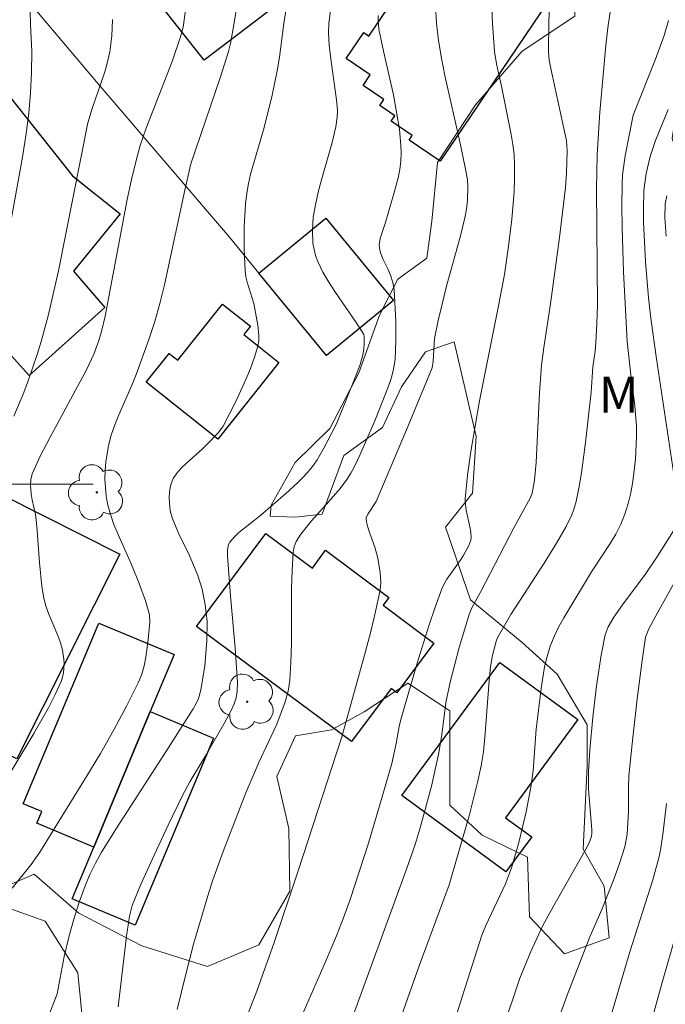
# Model space of a CAD drawing. Units: metres. Extents: x 282630 to 283145, y 1671016 to 1671581.
# Drawn here: x 283001 to 283028, y 1671478 to 1671519 of the extents above; entities that cross this region are included whole.
import ezdxf

# ---------------------------------------------------------------- set-up
doc = ezdxf.new("R2010")
doc.units = ezdxf.units.M
doc.header["$MEASUREMENT"] = 0
for name, color, linetype, lineweight, true_color in [('Arvores_Isoladas', 7, 'Continuous', 18, 0x00ff33), ('Curvas_Intermediarias', 7, 'Continuous', 9, 0x783c14), ('Curvas_Mestras', 7, 'Continuous', 20, 0x783c14), ('Topon_Vegetacao', 7, 'Continuous', 9, 0x00ff33), ('Vegetacao', 7, 'Orla8', 9, 0x00ff33)]:
    doc.layers.add(name, color=color, linetype=linetype, lineweight=lineweight, true_color=true_color)
for name, color, linetype, lineweight in [('Edificacoes', 7, 'Continuous', 30), ('Malha_Coordenadas', 7, 'Continuous', 15), ('Muro_Grade', 8, 'Continuous', 20)]:
    doc.layers.add(name, color=color, linetype=linetype, lineweight=lineweight)
doc.styles.add('Arial', font='arial.ttf', dxfattribs={"height": 1.5})
doc.styles.get("Standard").update_dxf_attribs({"font": 'arial.ttf'})
doc.linetypes.add('Orla8', pattern='A,6,-0.5,["V",Standard,S=1,R=0,X=-0.5,Y=-1],-0.5,6,-0.5,["V",Standard,S=1,R=0,X=-0.5,Y=-1],-0.5', length=14)

# ---------------------------------------------------------------- blocks, each defined once
blk = doc.blocks.new('Arvore')
at = {"layer": 'Arvores_Isoladas'}
blk.add_lwpolyline([(-0.718, 0.493, 0.872324), (-0.722, -0.551, 0.862983), (0.284, -0.827, 0.900105), (0.89, 0.029, 0.863155), (0.262, 0.861, 0.882486)], format="xyb", close=True, dxfattribs=at)
blk.add_circle((0, 0), 0.0286, dxfattribs=at)

msp = doc.modelspace()

# ---------------------------------------------------------------- linework, layer by layer
at = {"layer": 'Curvas_Intermediarias', "flags": 128}
for points, elevation in [([(283000.645, 1671483.257), (283001.426, 1671484.239), (283001.79, 1671484.749), (283003.726, 1671487.878), (283004.301, 1671488.842), (283004.856, 1671489.814), (283005.384, 1671490.796), (283005.878, 1671491.79), (283006.012, 1671492.123), (283006.111, 1671492.47), (283006.184, 1671492.828), (283006.276, 1671493.559), (283006.346, 1671494.285), (283006.331, 1671494.584), (283006.171, 1671495.162), (283005.908, 1671495.888), (283005.595, 1671496.666), (283005.031, 1671497.912), (283004.86, 1671498.329), (283004.714, 1671498.752), (283004.601, 1671499.181), (283004.542, 1671499.519), (283004.505, 1671499.865), (283004.489, 1671500.217), (283004.495, 1671500.57), (283004.52, 1671500.921), (283004.63, 1671501.606), (283004.745, 1671502.035), (283004.892, 1671502.458), (283005.062, 1671502.876), (283005.616, 1671504.124), (283005.783, 1671504.544), (283006.311, 1671506), (283006.553, 1671506.735), (283006.766, 1671507.486), (283006.95, 1671508.253), (283007.795, 1671512.179), (283008.052, 1671513.274), (283009.257, 1671516.841), (283009.602, 1671517.929), (283009.69, 1671518.263), (283009.845, 1671519.112), (283011.162, 1671527.402)], 134), ([(283001.238, 1671475.578), (283002.512, 1671478.872), (283002.796, 1671480.427), (283003.001, 1671481.276), (283003.199, 1671481.977), (283003.418, 1671482.671), (283003.665, 1671483.353), (283003.869, 1671483.828), (283004.1, 1671484.291), (283004.352, 1671484.744), (283004.998, 1671485.79), (283007.11, 1671489.053), (283008.147, 1671490.695), (283008.265, 1671490.903), (283008.366, 1671491.121), (283008.467, 1671491.463), (283008.621, 1671492.476), (283008.709, 1671493.5), (283008.716, 1671494.306), (283008.646, 1671495.004), (283008.519, 1671495.654), (283008.333, 1671496.219), (283007.981, 1671497.071), (283007.543, 1671497.947), (283007.294, 1671498.537), (283007.208, 1671498.839), (283007.171, 1671499.034), (283007.144, 1671499.45), (283007.157, 1671499.659), (283007.189, 1671499.862), (283007.243, 1671500.054), (283007.321, 1671500.229), (283007.471, 1671500.458), (283007.655, 1671500.671), (283007.864, 1671500.872), (283008.536, 1671501.458), (283008.743, 1671501.664), (283009.189, 1671502.145), (283009.383, 1671502.406), (283009.91, 1671503.43), (283010.33, 1671504.335), (283010.517, 1671504.794), (283010.682, 1671505.256), (283010.819, 1671505.721), (283010.857, 1671505.932), (283010.866, 1671506.149), (283010.822, 1671506.593), (283010.65, 1671507.482), (283010.373, 1671508.37), (283010.322, 1671508.594), (283010.292, 1671508.821), (283010.249, 1671509.745), (283010.253, 1671510.677), (283010.312, 1671511.604), (283010.364, 1671512.063), (283010.431, 1671512.457), (283010.522, 1671512.847), (283011.088, 1671514.785), (283011.409, 1671516.122), (283011.621, 1671517.13), (283011.713, 1671517.689), (283011.904, 1671519.094), (283012.701, 1671524.163)], 133), ([(283014.565, 1671477.417), (283016.978, 1671484.045), (283017.332, 1671485.071), (283017.546, 1671485.762), (283018.014, 1671487.485), (283018.31, 1671488.79), (283018.431, 1671489.532), (283018.627, 1671491.024), (283018.802, 1671491.855), (283019.16, 1671493.236), (283019.575, 1671494.597), (283019.691, 1671494.877), (283020.06, 1671495.547), (283021.422, 1671498.194), (283022.102, 1671499.417), (283022.183, 1671499.63), (283022.276, 1671500.165), (283022.345, 1671500.89), (283022.49, 1671503.778), (283022.571, 1671504.931), (283022.66, 1671505.659), (283022.947, 1671507.474), (283023.317, 1671510.226), (283023.566, 1671512.293), (283023.611, 1671512.898), (283023.628, 1671513.795), (283023.6, 1671514.237), (283023.502, 1671514.74), (283022.954, 1671517.223), (283022.892, 1671517.576), (283022.856, 1671517.932), (283022.879, 1671519.165), (283022.949, 1671520.839)], 128), ([(283000.541, 1671510.584), (283001.067, 1671513.547), (283001.225, 1671514.537), (283001.332, 1671515.375), (283001.402, 1671516.218), (283001.449, 1671517.063), (283001.467, 1671517.932), (283001.409, 1671519.051), (283001.373, 1671520.201)], 137), ([(283020.479, 1671520.29), (283020.538, 1671519.109), (283020.627, 1671517.933), (283020.701, 1671517.424), (283020.927, 1671516.417), (283021.314, 1671514.493), (283021.383, 1671514.074), (283021.434, 1671513.655), (283021.458, 1671513.234), (283021.458, 1671512.673), (283021.436, 1671512.111), (283021.341, 1671510.983), (283021.202, 1671509.858), (283021.031, 1671508.682), (283020.806, 1671507.455), (283020.002, 1671503.449), (283019.644, 1671501.351), (283019.501, 1671500.368), (283019.414, 1671499.385), (283019.42, 1671499.156), (283019.453, 1671498.926), (283019.608, 1671498.237), (283019.643, 1671498.011), (283019.651, 1671497.786), (283019.637, 1671497.674), (283019.562, 1671497.453), (283019.326, 1671497.031), (283019.202, 1671496.832), (283018.651, 1671496.067), (283018.533, 1671495.866), (283018.437, 1671495.655), (283018.161, 1671494.898), (283017.903, 1671494.132), (283017.424, 1671492.581), (283016.744, 1671490.244), (283016.676, 1671489.962), (283016.551, 1671489.248), (283016.367, 1671488.425), (283015.934, 1671486.904), (283015.398, 1671485.116), (283015.024, 1671483.929), (283014.643, 1671482.786), (283014.37, 1671482.03), (283014.074, 1671481.284), (283013.604, 1671480.177), (283012.646, 1671477.968)], 129), ([(283005.034, 1671478.338), (283005.386, 1671481.262), (283005.505, 1671482.102), (283005.615, 1671482.539), (283005.968, 1671483.376), (283006.527, 1671484.627), (283007.103, 1671485.871), (283007.701, 1671487.102), (283008.002, 1671487.659), (283008.656, 1671488.745), (283009.432, 1671490.083), (283009.716, 1671490.624), (283009.84, 1671490.901), (283009.922, 1671491.146), (283009.97, 1671491.404), (283009.985, 1671491.797), (283009.889, 1671493.221), (283009.688, 1671495.36), (283009.563, 1671497.028), (283009.56, 1671497.274), (283009.607, 1671497.497), (283009.66, 1671497.592), (283009.836, 1671497.8), (283010.037, 1671497.994), (283010.947, 1671498.719), (283011.963, 1671499.599), (283012.483, 1671500.072), (283012.729, 1671500.319), (283012.961, 1671500.578), (283013.124, 1671500.787), (283013.273, 1671501.006), (283013.545, 1671501.467), (283014.077, 1671502.504), (283014.858, 1671504.419), (283015.055, 1671504.962), (283015.172, 1671505.354), (283015.208, 1671505.597), (283015.224, 1671505.844), (283015.23, 1671506.118), (283015.209, 1671506.205), (283014.898, 1671506.704), (283014.033, 1671507.944), (283013.761, 1671508.363), (283013.514, 1671508.79), (283013.301, 1671509.229), (283013.213, 1671509.472), (283013.148, 1671509.727), (283013.105, 1671509.991), (283013.079, 1671510.53), (283013.119, 1671511.059), (283013.206, 1671511.577), (283013.323, 1671512.093), (283013.46, 1671512.608), (283013.9, 1671514.151), (283014.052, 1671514.802), (283014.108, 1671515.207), (283014.118, 1671515.479), (283014.084, 1671515.931), (283013.852, 1671517.512), (283013.781, 1671518.186), (283013.752, 1671518.722), (283013.767, 1671519.078), (283013.868, 1671519.975)], 132), ([(283025.45, 1671519.846), (283025.321, 1671518.913), (283025.239, 1671518.172), (283024.992, 1671515.417), (283024.875, 1671513.663), (283024.849, 1671512.223), (283024.883, 1671507.435), (283024.864, 1671506.654), (283024.822, 1671505.874), (283024.793, 1671505.506), (283024.692, 1671504.859), (283024.626, 1671503.81), (283024.391, 1671501.731), (283024.223, 1671500.465), (283024.116, 1671499.839), (283023.986, 1671499.22), (283023.914, 1671498.968), (283023.821, 1671498.722), (283023.588, 1671498.244), (283023.188, 1671497.55), (283022.686, 1671496.731), (283021.299, 1671494.599), (283020.776, 1671493.689), (283020.713, 1671493.539), (283020.546, 1671492.91), (283020.46, 1671492.429), (283020.399, 1671491.845), (283020.228, 1671489.494), (283020.162, 1671488.911), (283020.069, 1671488.333), (283019.924, 1671487.635), (283019.572, 1671486.249), (283018.742, 1671483.392), (283017.503, 1671480.033), (283016.768, 1671477.968)], 127), ([(283000.719, 1671502.82), (283001.132, 1671503.797), (283001.328, 1671504.318), (283001.687, 1671505.373), (283001.849, 1671505.907), (283002.141, 1671506.981), (283002.569, 1671508.846), (283003.783, 1671514.971), (283003.957, 1671515.569), (283004.481, 1671517.086), (283004.573, 1671517.391), (283004.695, 1671517.918), (283004.77, 1671518.583), (283004.799, 1671519.253)], 136), ([(283007.486, 1671478.23), (283007.805, 1671479.585), (283008.156, 1671480.935), (283008.745, 1671482.94), (283008.947, 1671483.558), (283009.387, 1671484.783), (283010.324, 1671487.213), (283010.869, 1671488.47), (283011.605, 1671490.051), (283011.949, 1671490.974), (283012.075, 1671491.42), (283012.148, 1671491.873), (283012.194, 1671492.627), (283012.214, 1671493.386), (283012.221, 1671495.668), (283012.238, 1671496.426), (283012.279, 1671497.179), (283012.323, 1671497.406), (283012.412, 1671497.624), (283012.598, 1671497.924), (283013.046, 1671498.476), (283013.768, 1671499.274), (283014.232, 1671499.819), (283014.511, 1671500.193), (283014.678, 1671500.455), (283014.824, 1671500.729), (283015.041, 1671501.197), (283015.662, 1671502.622), (283016.235, 1671504.065), (283016.344, 1671504.373), (283016.433, 1671504.689), (283016.508, 1671505.17), (283016.537, 1671505.961), (283016.53, 1671506.756), (283016.47, 1671508.05), (283016.411, 1671508.358), (283016.319, 1671508.658), (283016.207, 1671508.924), (283016.015, 1671509.316), (283015.907, 1671509.582), (283015.859, 1671509.784), (283015.849, 1671509.923), (283015.886, 1671510.185), (283016.097, 1671510.807), (283016.442, 1671511.986), (283016.628, 1671512.691), (283016.697, 1671513.045), (283016.741, 1671513.401), (283016.755, 1671513.723), (283016.747, 1671514.047), (283016.683, 1671514.7), (283016.443, 1671516.131), (283016.024, 1671517.945), (283015.838, 1671518.855), (283015.803, 1671519.196), (283015.808, 1671519.425)], 131), ([(283018.905, 1671477.585), (283020.105, 1671481.314), (283020.263, 1671481.709), (283021.081, 1671483.438), (283021.338, 1671484.139), (283021.635, 1671485.145), (283021.933, 1671486.416), (283022.126, 1671487.441), (283022.221, 1671488.125), (283022.348, 1671489.843), (283022.553, 1671491.531), (283022.697, 1671492.422), (283022.799, 1671492.857), (283022.929, 1671493.281), (283023.089, 1671493.684), (283023.279, 1671494.077), (283023.491, 1671494.462), (283024.645, 1671496.372), (283025.41, 1671497.539), (283025.647, 1671497.933), (283025.856, 1671498.338), (283026.028, 1671498.756), (283026.163, 1671499.193), (283026.271, 1671499.644), (283026.353, 1671500.104), (283026.458, 1671501.038), (283026.507, 1671501.969), (283026.506, 1671502.395), (283026.439, 1671503.249), (283026.271, 1671504.532), (283026.112, 1671505.912), (283025.97, 1671508.8), (283025.905, 1671510.619), (283025.895, 1671511.527), (283025.906, 1671512.433), (283025.928, 1671512.824), (283026.03, 1671513.602), (283026.373, 1671515.297), (283027.288, 1671517.607), (283027.647, 1671518.596), (283027.824, 1671519.219)], 126), ([(283027.761, 1671511.952), (283027.692, 1671511.613), (283027.683, 1671511.053), (283027.735, 1671510.277)], 124), ([(283028.929, 1671497.475), (283027.299, 1671494.548), (283027.012, 1671494.003), (283026.883, 1671493.659), (283026.737, 1671492.687), (283026.534, 1671491.096), (283026.351, 1671489.502), (283026.19, 1671487.907), (283026.169, 1671487.422), (283026.178, 1671486.451), (283026.12, 1671485.491), (283026.023, 1671484.966), (283025.804, 1671484.274), (283025.552, 1671483.59), (283025.073, 1671482.378), (283024.575, 1671481.237), (283023.638, 1671478.825), (283023.189, 1671477.612)], 124), ([(283027.75, 1671486.77), (283027.6, 1671485.474), (283027.493, 1671484.831), (283027.424, 1671484.514), (283027.175, 1671483.597), (283026.23, 1671480.622), (283025.452, 1671477.99)], 123), ([(283025.926, 1671473.404), (283027.566, 1671479.35), (283028.76, 1671483.496)], 122)]:
    msp.add_lwpolyline(points, dxfattribs=dict(at, elevation=elevation))
at = {"layer": 'Curvas_Mestras', "flags": 128}
for points, elevation in [([(283000.383, 1671487.735), (283001.537, 1671489.664), (283002.148, 1671490.734), (283002.426, 1671491.277), (283002.678, 1671491.827), (283002.737, 1671491.999), (283002.776, 1671492.18), (283002.799, 1671492.557), (283002.788, 1671492.748), (283002.732, 1671493.117), (283002.65, 1671493.428), (283002.539, 1671493.734), (283002.152, 1671494.645), (283002.043, 1671494.954), (283001.961, 1671495.268), (283001.878, 1671495.757), (283001.773, 1671496.747), (283001.664, 1671498.244), (283001.612, 1671498.741), (283001.471, 1671499.352), (283001.432, 1671499.597), (283001.409, 1671499.957), (283001.421, 1671500.197), (283001.478, 1671500.423), (283001.824, 1671501.192), (283002.217, 1671501.949), (283003.728, 1671504.742), (283004.026, 1671505.388), (283004.234, 1671505.946), (283004.346, 1671506.325), (283004.496, 1671506.965), (283005.411, 1671511.799), (283005.585, 1671512.619), (283005.792, 1671513.473), (283005.953, 1671514.036), (283006.195, 1671514.747), (283007.271, 1671517.509), (283007.611, 1671518.495), (283007.733, 1671518.941), (283008.21, 1671522.459)], 135), ([(283018.186, 1671519.822), (283018.219, 1671519.098), (283018.302, 1671518.38), (283018.423, 1671517.656), (283018.566, 1671516.935), (283019.219, 1671514.057), (283019.429, 1671513.051), (283019.499, 1671512.62), (283019.518, 1671512.332), (283019.499, 1671511.772), (283019.459, 1671511.399), (283019.394, 1671511.031), (283019.2, 1671510.235), (283018.649, 1671508.258), (283018.286, 1671506.781), (283018.145, 1671506.031), (283018.089, 1671505.094), (283018.037, 1671504.819), (283017.05, 1671502.417), (283015.727, 1671499.285), (283015.371, 1671498.75), (283015.313, 1671498.608), (283015.31, 1671498.535), (283015.351, 1671498.309), (283015.415, 1671498.082), (283015.665, 1671497.394), (283015.795, 1671496.929), (283015.89, 1671496.339), (283015.912, 1671495.941), (283015.902, 1671495.744), (283015.874, 1671495.55), (283015.696, 1671494.719), (283015.496, 1671493.891), (283015.28, 1671493.063), (283014.304, 1671489.529), (283012.49, 1671483.974), (283011.479, 1671480.965), (283010.736, 1671478.878), (283009.99, 1671477.005)], 130), ([(283027.814, 1671515.53), (283027.289, 1671514.235), (283027.069, 1671513.571), (283026.905, 1671512.878), (283026.805, 1671512.173), (283026.789, 1671511.396), (283026.797, 1671510.854), (283026.876, 1671509.225), (283026.995, 1671507.718), (283027.093, 1671506.873), (283027.33, 1671505.188), (283028.162, 1671499.67)], 125), ([(283028.042, 1671498.065), (283027.372, 1671497.015), (283026.865, 1671496.253), (283025.925, 1671494.996), (283025.564, 1671494.485), (283025.327, 1671494.083), (283025.21, 1671493.758), (283025.043, 1671492.918), (283024.848, 1671491.641), (283024.693, 1671490.339), (283024.57, 1671488.989), (283024.52, 1671488.088), (283024.51, 1671487.357), (283024.655, 1671485.671), (283024.657, 1671485.521), (283024.639, 1671485.411), (283024.567, 1671485.206), (283024.441, 1671484.942), (283023.13, 1671482.641), (283022.632, 1671481.708), (283022.122, 1671480.634), (283021.672, 1671479.533), (283020.952, 1671477.38)], 125)]:
    msp.add_lwpolyline(points, dxfattribs=dict(at, elevation=elevation))
at = {"layer": 'Edificacoes', "flags": 128}
for points in [[(283006.117, 1671528.707), (283012.74, 1671520.734), (283008.603, 1671517.564), (283002.316, 1671525.546)], [(283018.372, 1671513.381), (283017.085, 1671514.249), (283017.22, 1671514.449), (283016.346, 1671515.039), (283016.497, 1671515.263), (283015.871, 1671515.686), (283016.044, 1671515.942), (283015.18, 1671516.525), (283015.474, 1671516.961), (283014.479, 1671517.632), (283015.207, 1671518.711), (283015.425, 1671518.564), (283018.415, 1671522.996), (283022.848, 1671520.006)], [(282998.945, 1671518.053), (283003.146, 1671512.776), (283005.114, 1671511.203), (283003.184, 1671508.825), (283004.48, 1671507.314), (283001.353, 1671504.497), (282993.531, 1671513.18)], [(283013.67, 1671505.328), (283010.859, 1671508.749), (283013.64, 1671511.027), (283016.447, 1671507.608)], [(283009.159, 1671501.867), (283006.2, 1671504.227), (283007.151, 1671505.42), (283007.507, 1671505.136), (283009.36, 1671507.46), (283010.513, 1671506.541), (283010.237, 1671506.195), (283011.692, 1671505.035)], [(283000.835, 1671488.621), (282998.384, 1671489.853), (282999.37, 1671491.81), (282997.029, 1671492.988), (283000.315, 1671499.513), (283005.104, 1671497.102)], [(283014.701, 1671489.332), (283008.283, 1671494.101), (283011.153, 1671497.96), (283013.085, 1671496.524), (283013.63, 1671497.257), (283016.252, 1671495.307), (283016.007, 1671494.978), (283018.108, 1671493.415), (283016.579, 1671491.358), (283016.341, 1671491.535)], [(283006.367, 1671490.572), (283004.027, 1671484.96), (283001.666, 1671485.945), (283001.868, 1671486.428), (283001.106, 1671486.747), (283004.241, 1671494.242), (283007.36, 1671492.938)], [(283024.074, 1671490.242), (283021.082, 1671486.178), (283022.166, 1671485.38), (283021.098, 1671483.929), (283016.788, 1671487.103), (283020.846, 1671492.615)], [(283006.367, 1671490.572), (283008.982, 1671489.476), (283005.737, 1671481.72), (283003.126, 1671482.809), (283004.027, 1671484.96)]]:
    msp.add_lwpolyline(points, close=True, dxfattribs=at)
at = {"layer": 'Malha_Coordenadas', "flags": 128}
msp.add_lwpolyline([(283004, 1671500), (282996, 1671500)], dxfattribs=at)
at = {"layer": 'Muro_Grade', "flags": 128}
msp.add_lwpolyline([(282995.968, 1671540.926), (282989.004, 1671534.58), (283004.288, 1671516.497), (283009.642, 1671510.234), (283010.859, 1671508.749), (283013.67, 1671505.328)], dxfattribs=at)
at = {"layer": 'Vegetacao', "flags": 128}
msp.add_lwpolyline([(283127.98, 1671382.777), (283127.822, 1671382.739), (283127.263, 1671382.289), (283127.388, 1671381.265), (283126.867, 1671380.131), (283126.548, 1671379.057), (283126.422, 1671378.195), (283125.917, 1671377.641), (283124.742, 1671377.665), (283123.538, 1671378.079), (283122.99, 1671378.671), (283121.466, 1671379.915), (283120.443, 1671380.487), (283119.47, 1671379.861), (283118.608, 1671379.376), (283116.814, 1671378.57), (283115.064, 1671378.609), (283114.088, 1671379.431), (283113.028, 1671380.055), (283111.622, 1671379.526), (283110.492, 1671377.456), (283111.361, 1671374.477), (283112.744, 1671372.85), (283114.861, 1671371.692), (283116.459, 1671370.384), (283117.239, 1671368.689), (283115.8, 1671366.316), (283113.913, 1671364.72), (283111.383, 1671364.235), (283109.225, 1671365.33), (283107.547, 1671367.384), (283106.858, 1671369.665), (283105.52, 1671372.083), (283104.072, 1671371.679), (283102.342, 1671369.936), (283102.69, 1671368.353), (283104.382, 1671366.797), (283105.77, 1671365.112), (283107.242, 1671363.5), (283108.815, 1671362.029), (283110.889, 1671361.236), (283112.654, 1671361.005), (283115.284, 1671360.435), (283117.297, 1671359.755), (283119.397, 1671358.417), (283121.943, 1671357.054), (283124.178, 1671355.006), (283124.347, 1671352.735), (283124.389, 1671351.362), (283123.876, 1671349.621), (283122.441, 1671347.938), (283120.828, 1671347.94), (283119.596, 1671347.683), (283117.869, 1671347.681), (283116.363, 1671348.395), (283113.715, 1671350.557), (283112.683, 1671352.759), (283111.862, 1671353.367), (283110.226, 1671353.869), (283108.749, 1671354.589), (283107.443, 1671355.81), (283106.269, 1671356.809), (283105.63, 1671358.869), (283103.676, 1671360.87), (283101.118, 1671361.458), (283099.762, 1671361.586), (283098.006, 1671361.763), (283096.812, 1671362.356), (283096.043, 1671363.164), (283095.264, 1671364.77), (283095.025, 1671365.959), (283094.979, 1671367.095), (283094.73, 1671368.849), (283094.147, 1671370.527), (283092.799, 1671370.859), (283091.488, 1671369.604), (283089.687, 1671367.006), (283087.357, 1671366.435), (283086.045, 1671367.032), (283085.318, 1671367.991), (283085.012, 1671369.366), (283086.222, 1671370.892), (283087.675, 1671372.459), (283086.852, 1671374.812), (283085.716, 1671376.761), (283083.473, 1671377.861), (283080.974, 1671378.943), (283078.884, 1671378.75), (283077.368, 1671377.27), (283075.882, 1671376.351), (283074.124, 1671375.629), (283071.317, 1671374.941), (283069.065, 1671375.116), (283067.064, 1671374.689), (283065.767, 1671373.282), (283064.285, 1671371.221), (283063.168, 1671369.888), (283061.275, 1671368.486), (283061.083, 1671367.187), (283060.606, 1671366.061), (283059.265, 1671365.061), (283057.646, 1671364.613), (283057.65, 1671360.552), (283058.338, 1671358.966), (283059.866, 1671357.87), (283061.399, 1671356.45), (283062.561, 1671356.234), (283064.441, 1671356.68), (283066.128, 1671356.868), (283067.554, 1671356.576), (283069.115, 1671355.567), (283070.317, 1671354.127), (283071.985, 1671352.918), (283074.266, 1671352.227), (283075.481, 1671352.405), (283076.155, 1671353.365), (283076.962, 1671354.18), (283078.566, 1671354.4), (283079.052, 1671353.354), (283079.301, 1671352.442), (283080.304, 1671351.186), (283080.825, 1671348.801), (283080.929, 1671347.079), (283078.391, 1671345.448), (283077.935, 1671344.085), (283077.305, 1671343.146), (283076.6, 1671342.027), (283076.445, 1671339.85), (283076.795, 1671338.924), (283078.143, 1671337.984), (283079.366, 1671336.967), (283079.87, 1671335.919), (283079.429, 1671334.086), (283079.595, 1671332.321), (283080.445, 1671330.876), (283082.205, 1671329.624), (283083.631, 1671328.329), (283085.856, 1671326.258), (283088.42, 1671325.425), (283090.518, 1671325.08), (283091.91, 1671324.83), (283093.093, 1671323.58), (283093.689, 1671322.44), (283093.731, 1671321.531), (283094.488, 1671320.051), (283095.357, 1671318.392), (283096.488, 1671317.418), (283097.865, 1671316.96), (283099.265, 1671316.961), (283101.015, 1671316.585), (283102.246, 1671315.995), (283102.247, 1671314.553), (283102.149, 1671312.83), (283101.444, 1671311.654), (283100.019, 1671311.097), (283098.725, 1671310.893), (283096.887, 1671311.148), (283095.921, 1671311.735), (283094.986, 1671313.108), (283094.263, 1671313.28), (283093.029, 1671313.279), (283091.594, 1671313.857), (283090.702, 1671314.902), (283090.214, 1671315.644), (283090.397, 1671316.269), (283090.755, 1671318.012), (283090.748, 1671319.353), (283089.799, 1671321.192), (283089.069, 1671321.66), (283087.444, 1671322.015), (283086.512, 1671322.152), (283085.367, 1671322.418), (283083.858, 1671323.242), (283083.173, 1671324.177), (283082.99, 1671325.46), (283081.841, 1671326.525), (283080.312, 1671326.831), (283077.885, 1671325.037), (283076.78, 1671324.981), (283075.026, 1671325.443), (283074.404, 1671326.232), (283074.081, 1671328.14), (283073.456, 1671329.095), (283072.09, 1671329.54), (283071.284, 1671329.155), (283069.053, 1671328.061), (283067.328, 1671328.634), (283066.32, 1671328.749), (283063.572, 1671326.701), (283062.803, 1671325.948), (283061.591, 1671325.663), (283060.065, 1671325.783), (283059.341, 1671326.69), (283058.957, 1671327.996), (283058.889, 1671330.06), (283059.442, 1671331.549), (283059.539, 1671333.247), (283059.496, 1671335.175), (283059.495, 1671336.955), (283059.745, 1671340.836), (283059.664, 1671342.31), (283058.466, 1671342.727), (283057.852, 1671343.255), (283057.411, 1671343.807), (283057.343, 1671344.655), (283057.792, 1671345.429), (283060.094, 1671346.044), (283060.593, 1671346.061), (283061.398, 1671345.789), (283062.859, 1671345.659), (283064.147, 1671346.318), (283065.173, 1671347.181), (283066.782, 1671348.37), (283068.248, 1671348.962), (283069.058, 1671349.647), (283069.068, 1671350.696), (283068.53, 1671351.441), (283067.436, 1671351.384), (283065.74, 1671351.962), (283064.575, 1671351.85), (283063.907, 1671351.502), (283063.507, 1671351.181), (283062.868, 1671350.264), (283061.737, 1671349.77), (283059.076, 1671350.674), (283057.549, 1671351.701), (283056.326, 1671351.065), (283055.629, 1671349.354), (283055.45, 1671347.352), (283055.525, 1671345.578), (283054.841, 1671343.931), (283053.564, 1671343.137), (283052.313, 1671342.611), (283050.748, 1671341.076), (283050.668, 1671339.734), (283051.341, 1671338.254), (283050.654, 1671336.242), (283050.207, 1671334.461), (283048.519, 1671333.584), (283047.059, 1671333.612), (283044.487, 1671333.779), (283042.662, 1671332.693), (283041.706, 1671330.115), (283041.747, 1671329.347), (283041.669, 1671328.071), (283042.267, 1671327.545), (283043.662, 1671326.355), (283044.58, 1671326.775), (283045.537, 1671327.102), (283046.473, 1671326.8), (283047.12, 1671325.701), (283047.589, 1671324.675), (283047.869, 1671322.591), (283047.961, 1671320.332), (283048.966, 1671318.379), (283049.449, 1671317.584), (283049.363, 1671316.383), (283048.473, 1671315.637), (283047.584, 1671315.431), (283046.954, 1671315.963), (283046.554, 1671316.686), (283045.862, 1671317.561), (283044.783, 1671317.5), (283044.355, 1671316.892), (283044.137, 1671316.304), (283042.74, 1671316.075), (283041.725, 1671316.569), (283041.803, 1671317.263), (283040.755, 1671317.868), (283039.478, 1671317.823), (283038.503, 1671317.179), (283037.404, 1671316.865), (283036.408, 1671316.607), (283036.027, 1671316.975), (283034.705, 1671316.897), (283033.422, 1671315.906), (283032.253, 1671315.502), (283031.376, 1671315.699), (283030.74, 1671316.116), (283030.589, 1671316.838), (283030.811, 1671317.707), (283031.515, 1671318.38), (283032.777, 1671318.75), (283033.71, 1671321.471), (283034.672, 1671322.774), (283035.76, 1671323.659), (283036.627, 1671324.832), (283036.484, 1671326.224), (283035.662, 1671327.04), (283034.719, 1671327.168), (283033.845, 1671326.383), (283033.016, 1671325.372), (283032.114, 1671324.574), (283031.189, 1671324.151), (283030.438, 1671324.134), (283029.334, 1671324.678), (283028.325, 1671325.368), (283027.421, 1671326.29), (283026.53, 1671327.374), (283025.286, 1671328.046), (283024.157, 1671327.912), (283023.535, 1671327.114), (283023.725, 1671325.221), (283024.246, 1671324.346), (283025.06, 1671323.663), (283025.251, 1671323.247), (283025.096, 1671322.599), (283025.482, 1671322), (283026.559, 1671321.514), (283027.431, 1671320.933), (283028.333, 1671320.072), (283029.137, 1671318.277), (283029.286, 1671317.239), (283029.16, 1671315.81), (283028.519, 1671314.694), (283027.45, 1671313.927), (283026.723, 1671313.953), (283025.195, 1671314.095), (283024.231, 1671313.368), (283023.547, 1671312.011), (283023.789, 1671309.924), (283024.215, 1671308.614), (283024.323, 1671307.205), (283024.952, 1671306.307), (283026.491, 1671306.155), (283027.745, 1671306.803), (283030.085, 1671308.14), (283031.393, 1671308.423), (283032.355, 1671308.303), (283034.026, 1671307.518), (283035.183, 1671306.642), (283035.939, 1671305.412), (283037.789, 1671304.661), (283038.819, 1671304.617), (283040.022, 1671305), (283042.607, 1671306.562), (283043.363, 1671306.834), (283044.555, 1671306.992), (283045.675, 1671307.174), (283046.988, 1671307.43), (283048.241, 1671307.54), (283049.543, 1671307.444), (283050.6, 1671306.847), (283051.534, 1671306.043), (283052.686, 1671305.665), (283054.077, 1671305.378), (283055.22, 1671304.547), (283056.877, 1671303.896), (283058.812, 1671303.988), (283059.732, 1671304.079), (283060.6, 1671304.599), (283062.123, 1671304.811), (283062.867, 1671304.461), (283063.574, 1671303.501), (283063.184, 1671302.735), (283062.671, 1671301.58), (283062.342, 1671300.692), (283062.217, 1671299.632), (283062.889, 1671298.996), (283063.92, 1671298.468), (283065.409, 1671297.898), (283066.453, 1671296.984), (283066.63, 1671295.955), (283066.32, 1671295.345), (283065.33, 1671295.057), (283064.825, 1671295.3), (283063.98, 1671295.856), (283063.25, 1671296.018), (283062.056, 1671296.057), (283061.44, 1671296.444), (283060.669, 1671297.5), (283059.811, 1671298.229), (283058.638, 1671299.036), (283057.593, 1671299.715), (283056.655, 1671300.117), (283055.867, 1671300.482), (283054.591, 1671300.816), (283053.765, 1671300.765), (283052.492, 1671301.004), (283051.503, 1671301.504), (283050.758, 1671301.521), (283050.319, 1671300.931), (283049.741, 1671299.805), (283049.782, 1671299.424), (283050.045, 1671298.187), (283050.217, 1671296.923), (283050.222, 1671296.076), (283049.932, 1671294.982), (283049.52, 1671294.136), (283048.491, 1671293.697), (283047.106, 1671293.489), (283045.96, 1671293.582), (283045.24, 1671293.894), (283045.214, 1671294.557), (283045.294, 1671295.445), (283045.817, 1671296.418), (283046.183, 1671297.167), (283045.747, 1671298.555), (283045.221, 1671298.947), (283045.008, 1671299.674), (283045.403, 1671300.116), (283045.963, 1671300.934), (283046.553, 1671301.665), (283047.021, 1671302.473), (283047.061, 1671303.384), (283046.429, 1671304), (283045.285, 1671304.048), (283044.037, 1671303.595), (283043.177, 1671303.159), (283042.788, 1671302.459), (283042.557, 1671300.78), (283042.75, 1671299.802), (283044.073, 1671298.25), (283044.765, 1671297.839), (283044.956, 1671297.241), (283044.287, 1671296.823), (283043.68, 1671296.939), (283042.938, 1671297.398), (283042.294, 1671297.546), (283041.917, 1671297.371), (283040.77, 1671296.954), (283039.768, 1671296.676), (283038.836, 1671296.703), (283037.716, 1671297.226), (283036.977, 1671297.702), (283036.225, 1671298.518), (283035.819, 1671299.503), (283034.963, 1671300.471), (283034.542, 1671301.057), (283033.582, 1671300.998), (283033.189, 1671300.314), (283032.906, 1671299.267), (283032.907, 1671298.248), (283033.235, 1671297.503), (283032.957, 1671296.366), (283031.829, 1671294.295), (283029.933, 1671292.338), (283028.64, 1671291.37), (283027.469, 1671290.743), (283025.82, 1671290.737), (283024.748, 1671290.595), (283023.754, 1671290.862), (283022.812, 1671291.214), (283021.705, 1671291.954), (283021.179, 1671292.519), (283020.598, 1671293.556), (283019.551, 1671294.242), (283018.892, 1671294.475), (283018.185, 1671294.032), (283017.499, 1671293.435), (283016.682, 1671293.097), (283014.938, 1671293.072), (283014.564, 1671292.671), (283014.027, 1671292.023), (283013.782, 1671291.155), (283014.074, 1671289.956), (283014.474, 1671288.988), (283014.422, 1671288.168), (283014.214, 1671285.834), (283014.242, 1671284.716), (283014.823, 1671284.069), (283015.494, 1671283.65), (283016.623, 1671283.108), (283017.652, 1671282.903), (283018.279, 1671282.678), (283019.432, 1671282.311), (283020.182, 1671282.097), (283022.433, 1671281.878), (283024.04, 1671282.5), (283025.014, 1671283.248), (283025.902, 1671283.816), (283026.578, 1671284.118), (283027.146, 1671283.834), (283027.541, 1671283.446), (283028.022, 1671283.007), (283028.679, 1671282.443), (283029.583, 1671282.477), (283030.263, 1671281.99), (283030.627, 1671281.214), (283030.452, 1671280.316), (283029.376, 1671279.274), (283027.569, 1671278.18), (283026.226, 1671278.166), (283024.453, 1671278.347), (283022.731, 1671278.803), (283020.773, 1671279.382), (283019.15, 1671279.575), (283017.758, 1671279.574), (283016.292, 1671279.6), (283014.546, 1671279.572), (283013.325, 1671280.125), (283012.895, 1671281.279), (283013.003, 1671282.169), (283012.505, 1671282.935), (283011.778, 1671283.06), (283011.416, 1671282.733), (283010.825, 1671281.899), (283010.327, 1671281.28), (283007.716, 1671281.332), (283006.801, 1671281.574), (283005.013, 1671281.962), (283003.788, 1671282.823), (283002.307, 1671283.522), (283001.028, 1671283.857), (282999.534, 1671284.327), (282998.135, 1671284.905), (282996.815, 1671285.927), (282996.236, 1671287.192), (282995.468, 1671288.375), (282994.296, 1671289.048), (282992.99, 1671289.666), (282992.034, 1671290.15), (282991.199, 1671290.849), (282991.131, 1671291.899), (282991.978, 1671292.909), (282992.84, 1671293.704), (282994.064, 1671293.745), (282994.778, 1671293.544), (282995.95, 1671291.755), (282996.408, 1671290.53), (282997.08, 1671289.463), (282997.687, 1671288.597), (282999.073, 1671287.428), (283000.19, 1671286.93), (283000.958, 1671286.924), (283001.783, 1671286.997), (283002.477, 1671286.498), (283003.154, 1671285.978), (283004.486, 1671285.105), (283006.035, 1671284.486), (283007.546, 1671284.377), (283008.985, 1671284.715), (283009.897, 1671284.903), (283010.663, 1671284.93), (283011.498, 1671284.944), (283012.587, 1671285.887), (283012.855, 1671286.748), (283012.949, 1671287.648), (283012.639, 1671289.128), (283012.328, 1671290.272), (283011.87, 1671291.281), (283011.788, 1671292.95), (283011.464, 1671294.511), (283010.28, 1671294.416), (283009.137, 1671293.944), (283007.885, 1671294.441), (283006.834, 1671295.679), (283006.766, 1671297.347), (283006.537, 1671298.236), (283005.688, 1671299.513), (283005.674, 1671301.29), (283006.171, 1671302.624), (283006.09, 1671304.44), (283005.308, 1671305.745), (283004.313, 1671306.874), (283003.235, 1671307.748), (283001.822, 1671308.528), (283000.691, 1671308.985), (282998.915, 1671309.064), (282997.071, 1671308.605), (282995.672, 1671307.986), (282994.515, 1671307.07), (282992.793, 1671306.059), (282992.08, 1671305.507), (282990.574, 1671304.201), (282988.772, 1671304.025), (282987.079, 1671304.48), (282985.654, 1671305.609), (282985.29, 1671306.726), (282984.724, 1671306.941), (282984.011, 1671306.335), (282983.931, 1671305.675), (282983.38, 1671305.11), (282982.049, 1671304.437), (282980.654, 1671304.437), (282979.358, 1671305.373), (282978.062, 1671306.141), (282977.039, 1671306.41), (282976.891, 1671307.082), (282977.47, 1671307.621), (282978.586, 1671307.838), (282980.273, 1671307.344), (282981.659, 1671307.345), (282982.709, 1671307.816), (282983.341, 1671308.207), (282984.579, 1671308.706), (282985.346, 1671308.921), (282985.506, 1671309.864), (282985.56, 1671310.59), (282986.488, 1671311.156), (282986.932, 1671311.277), (282987.713, 1671310.807), (282988.628, 1671310.471), (282989.556, 1671310.768), (282989.38, 1671311.575), (282988.155, 1671312.92), (282987.401, 1671313.377), (282987.466, 1671314.521), (282988.524, 1671315.002), (282989.132, 1671315.419), (282989.765, 1671316.012), (282990.612, 1671317.143), (282991.378, 1671318.382), (282992.307, 1671318.894), (282993.317, 1671319.003), (282994.044, 1671318.532), (282994.594, 1671317.672), (282994.34, 1671315.951), (282993.373, 1671314.782), (282993.091, 1671313.799), (282993.267, 1671312.546), (282994.425, 1671312.076), (282995.216, 1671312.507), (282996.278, 1671313.381), (282996.734, 1671314.51), (282997.149, 1671315.788), (282996.638, 1671317.063), (282996.195, 1671318.055), (282996.1, 1671319.119), (282996.805, 1671320.408), (282998.097, 1671320.454), (282999.24, 1671320.118), (283000.143, 1671320.537), (283000.692, 1671321.26), (283001.364, 1671322.122), (283002.668, 1671322.795), (283003.395, 1671322.795), (283004.512, 1671322.244), (283005.159, 1671321.313), (283005.401, 1671320.343), (283006.531, 1671319.657), (283007.595, 1671318.985), (283008.512, 1671316.59), (283008.539, 1671315.203), (283008.298, 1671314.086), (283008.097, 1671312.781), (283008.945, 1671312.27), (283009.793, 1671312.392), (283010.722, 1671312.5), (283011.503, 1671311.989), (283013.496, 1671309.824), (283014.196, 1671309.057), (283015.004, 1671308.317), (283015.919, 1671307.847), (283017.063, 1671308.399), (283018.193, 1671309.558), (283019.187, 1671310.944), (283020.519, 1671312.95), (283021.298, 1671314.566), (283021.592, 1671316.421), (283021.121, 1671317.551), (283020.595, 1671318.533), (283019.208, 1671318.99), (283018.104, 1671318.411), (283017.082, 1671317.334), (283016.087, 1671316.943), (283014.955, 1671317.387), (283013.851, 1671318.974), (283013.028, 1671322.62), (283012.502, 1671324.046), (283011.236, 1671326.145), (283010.293, 1671327.57), (283009.66, 1671328.606), (283008.381, 1671329.972), (283007.144, 1671330.98), (283005.473, 1671331.538), (283003.852, 1671331.369), (283003.368, 1671330.871), (283003.207, 1671330.144), (283002.575, 1671329.323), (283001.646, 1671329.592), (283000.61, 1671330.129), (282999.735, 1671330.169), (282998.161, 1671329.226), (282996.91, 1671328.404), (282995.86, 1671327.743), (282994.3, 1671326.329), (282992.349, 1671325.924), (282990.561, 1671325.654), (282989.742, 1671324.888), (282989.269, 1671323.82), (282988.798, 1671322.943), (282989.014, 1671322.082), (282990.137, 1671321.081), (282990.42, 1671320.233), (282989.936, 1671319.398), (282989.102, 1671319.061), (282987.876, 1671319.478), (282986.29, 1671319.84), (282984.984, 1671320.136), (282983.544, 1671320.404), (282982.615, 1671321.049), (282982.506, 1671321.964), (282983.071, 1671323.297), (282983.702, 1671324.037), (282984.671, 1671324.858), (282985.101, 1671325.774), (282984.508, 1671326.46), (282983.687, 1671327.253), (282982.69, 1671328.222), (282982.138, 1671329.379), (282981.653, 1671330.118), (282981.786, 1671331.478), (282982.822, 1671332.932), (282984.84, 1671333.633), (282986.574, 1671334.051), (282988.539, 1671334.698), (282989.992, 1671335.372), (282991.808, 1671335.696), (282993.316, 1671336.142), (282995.024, 1671336.274), (282996.209, 1671335.834), (282997.4, 1671335.055), (282998.746, 1671334.275), (282999.93, 1671334.383), (283000.953, 1671335.071), (283001.666, 1671336.282), (283004.464, 1671336.203), (283005.534, 1671335.747), (283006.597, 1671335.526), (283006.973, 1671336.589), (283006.892, 1671337.786), (283006.084, 1671339.238), (283006.083, 1671340.732), (283006.06, 1671341.427), (283005.153, 1671342.26), (283004.09, 1671343.403), (283003.054, 1671343.981), (283002.676, 1671345.165), (283002.743, 1671346.256), (283003.456, 1671346.97), (283004.546, 1671346.527), (283005.637, 1671345.747), (283006.216, 1671344.926), (283007.267, 1671343.903), (283008.114, 1671343.796), (283009.271, 1671343.703), (283010.28, 1671343.811), (283011.828, 1671344.108), (283012.313, 1671343.543), (283012.798, 1671342.52), (283012.482, 1671341.317), (283011.438, 1671339.495), (283011.628, 1671338.433), (283012.218, 1671337.456), (283012.959, 1671335.854), (283013.887, 1671334.672), (283014.601, 1671333.274), (283015.584, 1671331.969), (283016.685, 1671330.923), (283017.877, 1671330.83), (283018.469, 1671331.773), (283018.589, 1671333.093), (283018.225, 1671334.345), (283017.443, 1671335.744), (283016.985, 1671336.55), (283016.648, 1671337.949), (283017.468, 1671339.417), (283018.578, 1671340.102), (283020.519, 1671339.5), (283022.109, 1671338.424), (283023.279, 1671338.936), (283024.328, 1671340.067), (283024.072, 1671341.116), (283023.331, 1671342.004), (283022.079, 1671342.205), (283020.72, 1671341.706), (283019.388, 1671341.719), (283018.096, 1671342.364), (283017.92, 1671343.804), (283017.906, 1671345.111), (283018.738, 1671346.472), (283020.218, 1671347.254), (283022.021, 1671347.753), (283023.258, 1671348.763), (283023.284, 1671350.148), (283022.435, 1671350.968), (283020.646, 1671351.008), (283019.556, 1671350.482), (283018.412, 1671350.051), (283017.349, 1671350.319), (283016.393, 1671351.153), (283015.45, 1671352.391), (283015.592, 1671354.383), (283016.373, 1671354.96), (283017.197, 1671355.331), (283018.475, 1671355.456), (283019.466, 1671354.8), (283020.662, 1671353.854), (283021.533, 1671353.11), (283023.428, 1671354.266), (283022.519, 1671355.503), (283021.252, 1671358.214), (283021.333, 1671360.109), (283022.775, 1671360.729), (283024.63, 1671361.061), (283025.661, 1671361.598), (283025.783, 1671363.288), (283024.256, 1671364.236), (283021.079, 1671364.81), (283018.356, 1671366.457), (283016.706, 1671367.486), (283014.315, 1671367.319), (283013.946, 1671365.381), (283014.895, 1671363.774), (283014.938, 1671362.001), (283013.785, 1671360.969), (283012.093, 1671362.081), (283011.432, 1671363.4), (283011.266, 1671365.049), (283010.674, 1671366.292), (283010.297, 1671367.154), (283008.69, 1671366.245), (283007.413, 1671365.419), (283005.804, 1671364.634), (283004.691, 1671364.468), (283000.776, 1671361.33), (282999.5, 1671360.464), (282997.644, 1671360.256), (282997.272, 1671361.244), (282996.612, 1671362.069), (282995.992, 1671363.47), (282995.744, 1671364.707), (282995.454, 1671365.202), (282994.464, 1671365.201), (282994.422, 1671366.316), (282995.617, 1671367.059), (282996.855, 1671366.978), (282997.639, 1671366.155), (282998.382, 1671364.754), (283000.693, 1671364.137), (283002.3, 1671365.087), (283004.773, 1671366.244), (283006.379, 1671367.193), (283006.749, 1671368.266), (283008.314, 1671369.669), (283009.302, 1671371.855), (283008.846, 1671374.619), (283009.709, 1671377.135), (283009.955, 1671378.66), (283008.84, 1671381.542), (283008.631, 1671385.5), (283009, 1671387.769), (283007.379, 1671388.848), (283005.689, 1671387.939), (283004.904, 1671386.569), (283003.545, 1671385.001), (283001.856, 1671383.804), (283000.165, 1671384.008), (282999.298, 1671385.615), (282999.461, 1671387.636), (283001.026, 1671388.998), (283003.377, 1671389.909), (283003.909, 1671390.836), (283004.691, 1671391.703), (283006.467, 1671391.785), (283007.244, 1671392.968), (283005.75, 1671393.765), (283004.511, 1671395.578), (283002.818, 1671396.65), (282999.761, 1671398.297), (282996.832, 1671397.015), (282995.225, 1671395.57), (282991.968, 1671394.824), (282989.247, 1671394.368), (282986.692, 1671393.624), (282985.91, 1671391.725), (282987.066, 1671389.747), (282989.5, 1671387.853), (282992.351, 1671384.513), (282994.704, 1671381.794), (282995.985, 1671378.95), (282996.069, 1671376.518), (282995.203, 1671375.898), (282992.894, 1671376.225), (282992.769, 1671377.998), (282990.967, 1671379.946), (282989.435, 1671380.318), (282987.539, 1671379.821), (282986.507, 1671380.77), (282986.382, 1671381.966), (282986.959, 1671382.42), (282988.36, 1671382.669), (282988.031, 1671383.987), (282986.36, 1671385.144), (282983.192, 1671386.128), (282980.843, 1671387.521), (282979.729, 1671388.139), (282978.62, 1671388.753), (282977.878, 1671388.381), (282976.286, 1671387.841), (282975.099, 1671388.163), (282975.016, 1671389.151), (282976.129, 1671390.389), (282977.073, 1671391.952), (282978.031, 1671393.17), (282979.194, 1671393.286), (282981.05, 1671393.948), (282980.596, 1671394.689), (282979.935, 1671396.007), (282977.294, 1671398.685), (282975.478, 1671398.559), (282973.788, 1671398.393), (282972.301, 1671401.442), (282971.475, 1671402.595), (282970.397, 1671402.807), (282969.43, 1671401.57), (282969.843, 1671400.292), (282969.515, 1671399.221), (282967.948, 1671398.972), (282967.453, 1671399.549), (282965.268, 1671399.794), (282963.509, 1671399.675), (282962.383, 1671397.66), (282961.973, 1671395.681), (282960.944, 1671393.866), (282959.212, 1671393.493), (282955.953, 1671394.15), (282954.673, 1671395.798), (282955.248, 1671398.148), (282956.365, 1671399.972), (282957.559, 1671401.993), (282954.918, 1671405.123), (282953.637, 1671406.319), (282952.356, 1671406.649), (282950.626, 1671405.741), (282948.319, 1671404.832), (282947.248, 1671404.502), (282944.566, 1671404.417), (282943.079, 1671405.447), (282942.336, 1671406.642), (282941.921, 1671409.569), (282943.608, 1671412.167), (282945.511, 1671413.406), (282945.426, 1671416.044), (282944.929, 1671418.149), (282945.954, 1671419.421), (282947.264, 1671420.018), (282949.076, 1671419.362), (282949.61, 1671416.697), (282950.99, 1671416.093), (282951.691, 1671416.299), (282952.143, 1671417.867), (282954.623, 1671417.587), (282955.684, 1671417.028), (282954.738, 1671414.883), (282954.163, 1671412.493), (282954.372, 1671408.909), (282956.047, 1671406.697), (282958.055, 1671405.592), (282960.165, 1671404.168), (282962.513, 1671404.335), (282965.03, 1671404.956), (282967.501, 1671405.947), (282967.788, 1671407.556), (282968.569, 1671411.33), (282969.388, 1671414.128), (282970.026, 1671415.944), (282972.019, 1671418.027), (282973.833, 1671418.523), (282974.822, 1671419.102), (282978.122, 1671417.456), (282980.1, 1671417.828), (282982.436, 1671418.622), (282983.936, 1671420.793), (282982.779, 1671421.741), (282980.965, 1671423.14), (282978.677, 1671424.347), (282975.021, 1671424.017), (282971.439, 1671424.812), (282970.945, 1671426.391), (282969.088, 1671427.668), (282967.52, 1671429.068), (282966.653, 1671430.18), (282966.968, 1671431.142), (282967.939, 1671431.833), (282969.101, 1671431.094), (282970.343, 1671430.751), (282971.334, 1671429.515), (282972.577, 1671428.483), (282974.556, 1671428.196), (282975.505, 1671427.537), (282977.57, 1671426.219), (282978.725, 1671425.766), (282980.91, 1671426.016), (282983.059, 1671425.275), (282985.823, 1671424.289), (282987.719, 1671425.363), (282987.225, 1671427.007), (282985.736, 1671428.864), (282984.128, 1671429.316), (282983.962, 1671430.553), (282985.281, 1671431.958), (282987.55, 1671430.847), (282988.829, 1671430.023), (282990.149, 1671428.666), (282991.181, 1671427.223), (282992.561, 1671426.524), (282995.025, 1671426.567), (282997.869, 1671427.931), (282998.774, 1671430.076), (282998.072, 1671431.559), (282996.378, 1671433.497), (282995.386, 1671435.888), (282997.24, 1671437.456), (283000.42, 1671438.698), (283002.315, 1671440.638), (283002.602, 1671442.095), (283002.21, 1671443.129), (283000.013, 1671443.357), (282998.86, 1671442.49), (282998.057, 1671440.753), (282996.148, 1671440.64), (282994.62, 1671441.424), (282993.343, 1671442.944), (282992.355, 1671443.437), (282990.282, 1671443.865), (282989.069, 1671442.868), (282988.247, 1671440.764), (282986.665, 1671439.538), (282984.848, 1671440.733), (282983.484, 1671442.548), (282983.483, 1671444.28), (282984.39, 1671445.768), (282987.111, 1671446.389), (282989.872, 1671446.391), (282992.389, 1671446.518), (282995.074, 1671446.865), (282996.145, 1671447.832), (282998.329, 1671449.029), (283000.553, 1671450.309), (283002.488, 1671452.702), (283003.228, 1671455.422), (283004.503, 1671458.68), (283004.006, 1671461.154), (283004.374, 1671464.207), (283006.598, 1671466.931), (283007.213, 1671470.353), (283006.675, 1671472.58), (283005.065, 1671475.011), (283003.62, 1671477.236), (283003.37, 1671479.751), (283002.008, 1671481.893), (283000.276, 1671482.51), (283000.316, 1671483.293), (283001.551, 1671483.83), (283003.408, 1671482.224), (283006.022, 1671480.862), (283008.738, 1671480.01), (283010.866, 1671480.909), (283012.142, 1671483.136), (283012.099, 1671485.734), (283011.602, 1671487.878), (283012.384, 1671489.569), (283013.868, 1671489.818), (283015.226, 1671490.56), (283017.04, 1671491.758), (283018.767, 1671490.612), (283018.769, 1671488.156), (283018.771, 1671486.695), (283020.109, 1671485.454), (283021.988, 1671484.541), (283022.073, 1671482.067), (283023.517, 1671480.542), (283025.372, 1671481.203), (283025.164, 1671483.345), (283024.297, 1671484.87), (283024.458, 1671488.331), (283024.456, 1671490.021), (283023.217, 1671492.124), (283021.772, 1671493.442), (283019.628, 1671495.212), (283018.594, 1671498.223), (283019.706, 1671499.627), (283019.869, 1671501.977), (283018.958, 1671505.893), (283017.761, 1671505.48), (283016.773, 1671504.036), (283015.991, 1671502.345), (283014.384, 1671501.189), (283013.48, 1671498.755), (283012.366, 1671498.63), (283011.337, 1671498.671), (283011.378, 1671499.124), (283012.367, 1671500.901), (283013.809, 1671502.304), (283015.003, 1671504.614), (283015.866, 1671507.007), (283016.618, 1671508.494), (283017.816, 1671509.366), (283018.021, 1671510.892), (283018.266, 1671513.325), (283019.83, 1671515.718), (283021.766, 1671517.946), (283023.952, 1671519.393), (283024.033, 1671521.704), (283022.711, 1671524.342), (283021.19, 1671524.874), (283017.791, 1671524.624), (283017.175, 1671522.893), (283016.167, 1671520.709), (283014.622, 1671520.146), (283012.998, 1671521.123), (283012.425, 1671522.954), (283012.136, 1671524.928), (283010.813, 1671527.445), (283007.554, 1671529.297), (283005.74, 1671531.724), (283006.355, 1671534.776), (283007.677, 1671535.604), (283009.201, 1671536.635), (283011.056, 1671537.503), (283013.487, 1671539.402), (283016.374, 1671540.849), (283018.765, 1671541.058), (283021.077, 1671540.853), (283021.734, 1671542.998), (283023.174, 1671544.854), (283026.552, 1671547.207), (283028.865, 1671548.365), (283031.259, 1671545.563), (283030.725, 1671542.924), (283028.543, 1671541.439), (283028.394, 1671539.11), (283028.423, 1671536.71), (283026.899, 1671535.389), (283024.304, 1671533.078), (283025.212, 1671531.553), (283026.534, 1671529.369), (283027.567, 1671526.895), (283029.712, 1671526.031), (283033.752, 1671526.323), (283037.052, 1671524.842), (283039.323, 1671521.999), (283040.891, 1671519.156), (283041.389, 1671516.683), (283041.185, 1671514.126), (283038.908, 1671512.469), (283037.012, 1671511.931), (283034.086, 1671512.628), (283033.713, 1671514.897), (283033.876, 1671517.58), (283033.255, 1671520.053), (283031.521, 1671520.711), (283028.512, 1671517.862), (283027.98, 1671514.319), (283028.683, 1671512.217), (283029.592, 1671510.609), (283032.48, 1671508.88), (283036.401, 1671507.646), (283037.022, 1671504.553), (283036.325, 1671501.916), (283036.542, 1671499.17), (283036.707, 1671497.732), (283035.882, 1671494.049), (283031.881, 1671491.817), (283032.444, 1671488.253), (283032.609, 1671487.084), (283032.323, 1671484.312), (283031.324, 1671481.401), (283029.286, 1671478.992), (283028.286, 1671475.732), (283029.98, 1671473.012), (283032.413, 1671472.602), (283032.947, 1671474.252), (283033.069, 1671476.023), (283034.924, 1671478.088), (283036.934, 1671478.874), (283039.875, 1671478.217), (283042.787, 1671479.375), (283045.624, 1671481.393), (283048.549, 1671479.339), (283049.046, 1671476.825), (283048.389, 1671474.226), (283048.391, 1671471.436), (283048.476, 1671469.003), (283046.006, 1671464.465), (283042.792, 1671461.865), (283038.835, 1671460.583), (283035.832, 1671457.946), (283035.051, 1671455.389), (283035.053, 1671453.257), (283035.056, 1671450.828), (283036.006, 1671447.819), (283038.604, 1671444.36), (283040.131, 1671442.877), (283044.376, 1671443.335), (283046.231, 1671445.689), (283048.002, 1671448.414), (283050.311, 1671451.18), (283050.141, 1671456.828), (283053.81, 1671459.926), (283056.283, 1671461.413), (283059.046, 1671460.426), (283060.738, 1671458.86), (283062.265, 1671457.254), (283064.08, 1671457.131), (283064.86, 1671460.266), (283063.579, 1671463.522), (283062.543, 1671467.153), (283062.994, 1671470.245), (283064.806, 1671472.391), (283066.411, 1671476.516), (283069.109, 1671481.18), (283071.388, 1671484.12), (283073.445, 1671488.328), (283073.649, 1671490.432), (283072.7, 1671493.807), (283072.283, 1671498.09), (283072.856, 1671502.993), (283074.005, 1671507.567), (283074.797, 1671510.943), (283075.676, 1671517.742), (283077.229, 1671521.163), (283079.235, 1671524.827), (283079.727, 1671530.707), (283079.065, 1671532.481), (283077.802, 1671534.106), (283076.15, 1671535.591), (283076.121, 1671535.61), (283075.841, 1671536.843), (283075.655, 1671537.164), (283075.545, 1671537.466), (283075.573, 1671537.757), (283075.715, 1671539.286), (283075.92, 1671539.681), (283076.38, 1671540.363), (283076.673, 1671541.287), (283077.428, 1671542.095), (283077.836, 1671542.523), (283079.611, 1671544.219), (283081.794, 1671545.292), (283084.145, 1671545.088), (283086.702, 1671543.853), (283089.424, 1671543.608), (283091.776, 1671543.108), (283093.055, 1671541.254), (283092.521, 1671539.852), (283090.685, 1671538.103), (283089.553, 1671536.064), (283089.637, 1671534.167), (283091.657, 1671532.85), (283093.432, 1671532.233), (283096.07, 1671533.266), (283098.089, 1671534.876), (283099.571, 1671537.352), (283098.62, 1671539.414), (283097.219, 1671540.072), (283096.022, 1671541.39), (283096.185, 1671543.122), (283097.05, 1671544.071), (283097.255, 1671545.432), (283097.089, 1671546.875), (283096.386, 1671548.771), (283095.395, 1671550.667), (283095.517, 1671551.986), (283096.461, 1671557.388), (283096.217, 1671558.229), (283095.216, 1671559.849), (283093.839, 1671561.34), (283092.642, 1671562.906), (283093.259, 1671563.896), (283094.618, 1671565.546), (283094.12, 1671567.072), (283093.089, 1671567.566), (283090.986, 1671567.647), (283089.458, 1671568.594), (283087.722, 1671569.79), (283086.492, 1671570.393), (283084.563, 1671570.777), (283083.204, 1671570.116), (283081.719, 1671568.918), (283080.443, 1671567.227), (283079.125, 1671565.782), (283077.476, 1671565.41), (283076.939, 1671565.945), (283076.237, 1671567.511), (283075.369, 1671569.16), (283074.264, 1671572.834), (283076.454, 1671576.272)], dxfattribs=at)

# ---------------------------------------------------------------- block references
at = {"layer": 'Arvores_Isoladas'}
for p in [(283004.151, 1671499.66), (283010.385, 1671490.984)]:
    msp.add_blockref('Arvore', p, dxfattribs=at)

# ---------------------------------------------------------------- texts
at = {"layer": 'Topon_Vegetacao', "style": 'Arial'}
msp.add_text('M', height=1.5, dxfattribs=at).set_placement((283024.937, 1671502.958))

doc.saveas('drawing.dxf')
